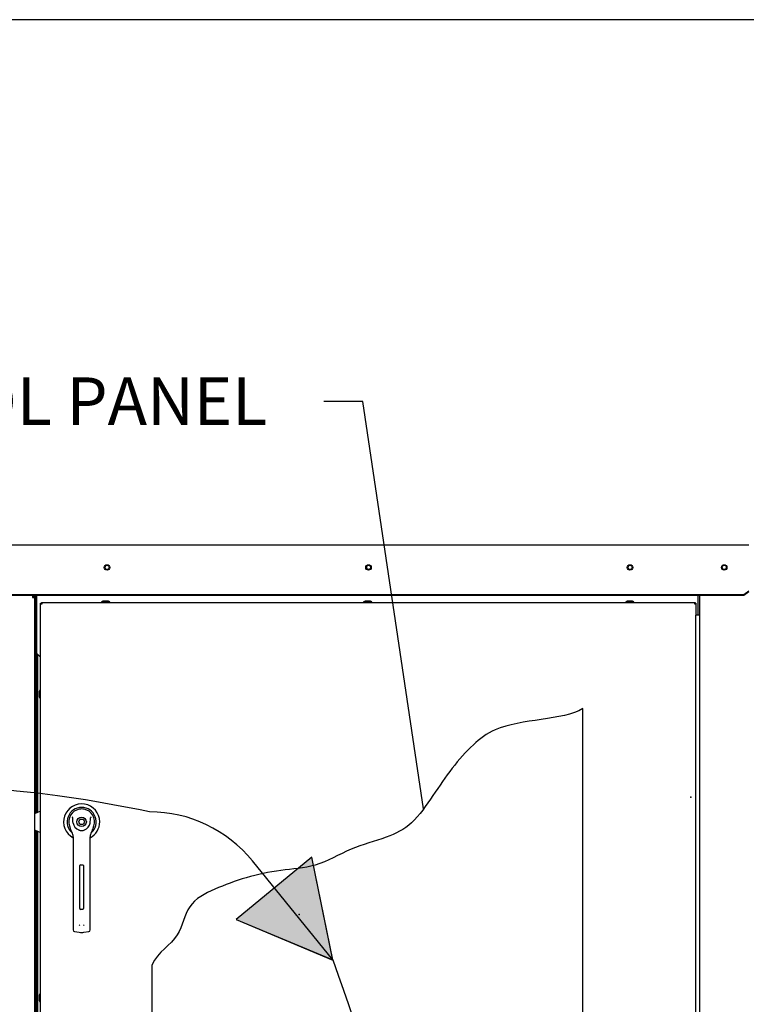
# Paper-space layout 'Layout1' of a CAD drawing. Units: inches. Extents: x 0 to 16.7, y -0.4 to 10.7.
# Drawn here: x 10.4 to 12.3, y 8.2 to 10.7 of the extents above; entities that cross this region are included whole.
import ezdxf
from ezdxf import colors
from ezdxf.entities.mleader import LeaderData, LeaderLine
from ezdxf.lldxf.tags import DXFTag
from ezdxf.math import Vec2, Vec3

# ---------------------------------------------------------------- set-up
doc = ezdxf.new("R2010")
doc.units = ezdxf.units.IN
doc.header["$MEASUREMENT"] = 0
for name, color, linetype in [('0122Y-0078_(LH)', 7, 'Continuous'), ('0127P-0099', 7, 'Continuous'), ('0200P-0506', 7, 'Continuous'), ('0506F-2613_-_BLK', 7, 'Continuous'), ('0506F-3006', 7, 'Continuous'), ('0510F-3055_TOP_P', 7, 'Continuous'), ('0571F-0853_-_SUP', 7, 'Continuous'), ('0712F-4943_SECTI', 7, 'Continuous'), ('0712F-5117_CAP_B', 7, 'Continuous'), ('0719F-2601__TOP_', 7, 'Continuous'), ('0719F-2602._TOP_', 7, 'Continuous'), ('0719F-2605__TOP_', 7, 'Continuous'), ('0719F-2667_BACK_', 7, 'Continuous'), ('Default', 7, 'Continuous'), ('DV2_Default', 7, 'Continuous')]:
    doc.layers.add(name, color=color, linetype=linetype)
tags = doc.linetypes.add('CENTER2', pattern=[1.125, 0.75, -0.125, 0.125, -0.125]).pattern_tags.tags
tags[10:11] = [DXFTag(74, 4), DXFTag(75, 0), DXFTag(340, '0'), DXFTag(46, 0.0), DXFTag(50, 0.0), DXFTag(44, 0.0), DXFTag(45, 0.0)]
tags[8:9] = [DXFTag(74, 4), DXFTag(75, 0), DXFTag(340, '0'), DXFTag(46, 0.0), DXFTag(50, 0.0), DXFTag(44, 0.0), DXFTag(45, 0.0)]
tags[6:7] = [DXFTag(74, 4), DXFTag(75, 0), DXFTag(340, '0'), DXFTag(46, 0.0), DXFTag(50, 0.0), DXFTag(44, 0.0), DXFTag(45, 0.0)]
tags[4:5] = [DXFTag(74, 4), DXFTag(75, 0), DXFTag(340, '0'), DXFTag(46, 0.0), DXFTag(50, 0.0), DXFTag(44, 0.0), DXFTag(45, 0.0)]
tags = doc.linetypes.add('HIDDEN2', pattern=[0.1875, 0.125, -0.0625]).pattern_tags.tags
tags[6:7] = [DXFTag(74, 4), DXFTag(75, 0), DXFTag(340, '0'), DXFTag(46, 0.0), DXFTag(50, 0.0), DXFTag(44, 0.0), DXFTag(45, 0.0)]
tags[4:5] = [DXFTag(74, 4), DXFTag(75, 0), DXFTag(340, '0'), DXFTag(46, 0.0), DXFTag(50, 0.0), DXFTag(44, 0.0), DXFTag(45, 0.0)]

# ---------------------------------------------------------------- blocks, each defined once
blk = doc.blocks.new('SE1')
at = {"layer": 'DV2_Default', "linetype": 'Continuous'}
for points in [[(10.9929, 8.3932), (11.2374, 8.2906), (11.184, 8.5504)], [(10.9929, 8.3932), (11.2369, 8.2912), (11.184, 8.5504)]]:
    blk.add_hatch(color=7, dxfattribs=at).paths.add_polyline_path(points)
at = {"layer": '0122Y-0078_(LH)', "color": 7, "linetype": 'Continuous'}
for p, q in [((10.4995, 8.6662), (10.4844, 8.6597)), ((10.572, 8.6296), (10.5751, 8.6197)), ((10.6308, 8.6197), (10.6339, 8.6296)), ((10.4844, 8.619), (10.4995, 8.6124)), ((10.5813, 8.6018), (10.5813, 8.5159)), ((10.6246, 8.5159), (10.6246, 8.6018)), ((10.5981, 8.4206), (10.5981, 8.5289)), ((10.6003, 8.531), (10.6057, 8.531)), ((10.6078, 8.5289), (10.6078, 8.4206)), ((10.5813, 8.5159), (10.5813, 8.3829)), ((10.6246, 8.3829), (10.6246, 8.5159)), ((10.6057, 8.4184), (10.6003, 8.4184)), ((10.5813, 8.3829), (10.5813, 8.3667)), ((10.6246, 8.3667), (10.6246, 8.3829)), ((10.5851, 8.3624), (10.5971, 8.3608)), ((10.6088, 8.3608), (10.6209, 8.3624))]:
    blk.add_line(p, q, dxfattribs=at)
for radius in [0.0119, 0.00704]:
    blk.add_circle((10.603, 8.6393), radius, dxfattribs=at)
for centre, radius, start, end in [((10.603, 8.6393), 0.0455, 0, 241.556), ((10.603, 8.6393), 0.0366, 311.0445, 228.992), ((10.603, 8.6393), 0.0325, 90, 100.8198), ((10.603, 8.6394), 0.0324, 79.1698, 90.0105), ((10.603, 8.6393), 0.0325, 100.8198, 197.4576), ((10.5416, 8.6178), 0.0505, 40.3834, 42.1602), ((10.603, 8.6393), 0.0325, 342.5424, 79.1802), ((10.6675, 8.615), 0.0548, 137.9098, 139.5473), ((10.603, 8.6393), 0.0217, 187.6673, 250.397), ((10.603, 8.6393), 0.0217, 289.603, 352.3326), ((10.603, 8.6393), 0.0455, 298.4436, 0), ((10.6029, 8.6284), 0.0291, 197.4369, 211.6931), ((10.5597, 8.6018), 0.0217, 0, 31.6724), ((10.603, 8.6393), 0.0217, 249.7524, 252.8153), ((10.603, 8.6393), 0.0217, 250.397, 269.9997), ((10.603, 8.6393), 0.0217, 270.0002, 289.603), ((10.603, 8.6393), 0.0217, 289.233, 292.6822), ((10.6463, 8.6018), 0.0217, 148.3276, 180), ((10.603, 8.6284), 0.0291, 328.3069, 342.5631), ((10.6003, 8.5289), 0.00217, 90, 180), ((10.6057, 8.5289), 0.00217, 0, 90), ((10.6003, 8.4206), 0.00217, 180, 270), ((10.6057, 8.4206), 0.00217, 270, 0), ((10.6039, 8.3822), 0.00735, 200.1757, 217.5346), ((10.6021, 8.3822), 0.00732, 322.4378, 339.8518), ((10.5856, 8.3667), 0.00433, 180, 262.4312), ((10.603, 8.4049), 0.0445, 262.4322, 277.5678), ((10.6203, 8.3667), 0.00433, 277.5688, 0)]:
    blk.add_arc(centre, radius, start, end, dxfattribs=at)
for points in [[(10.5815, 8.6364), (10.5812, 8.6388), (10.581, 8.6412), (10.5809, 8.6447), (10.5809, 8.6459), (10.5809, 8.6477), (10.5808, 8.6483), (10.5806, 8.6495), (10.5805, 8.6501), (10.5801, 8.6505)], [(10.6244, 8.6364), (10.6247, 8.6388), (10.6249, 8.6412), (10.625, 8.6447), (10.625, 8.6459), (10.6251, 8.6477), (10.6251, 8.6483), (10.6253, 8.6495), (10.6254, 8.6501), (10.6258, 8.6505)]]:
    blk.add_open_spline(points, degree=3, knots=[0, 0, 0, 0, 0.5, 0.5, 0.75, 0.75, 0.875, 0.875, 1, 1, 1, 1], dxfattribs=at)
at = {"layer": '0127P-0099', "color": 7, "linetype": 'Continuous'}
for p, q in [((12.163, 9.1613), (12.1536, 9.1613)), ((12.1536, 6.4663), (12.1536, 9.1613)), ((12.163, 6.4663), (12.163, 9.1613))]:
    blk.add_line(p, q, dxfattribs=at)
at = {"layer": '0200P-0506', "color": 7, "linetype": 'Continuous'}
for p, q in [((10.6566, 9.1966), (10.6532, 9.1949)), ((10.6738, 9.1949), (10.6532, 9.1949)), ((10.6532, 9.1949), (10.6532, 9.1932)), ((10.6704, 9.1966), (10.6566, 9.1966)), ((10.6738, 9.1949), (10.6704, 9.1966)), ((10.6738, 9.1932), (10.6738, 9.1949)), ((11.3183, 9.1966), (11.3148, 9.1949)), ((11.3354, 9.1949), (11.3148, 9.1949)), ((11.3148, 9.1949), (11.3148, 9.1932)), ((11.332, 9.1966), (11.3183, 9.1966)), ((11.3354, 9.1949), (11.332, 9.1966)), ((11.3354, 9.1932), (11.3354, 9.1949)), ((11.98, 9.1966), (11.9765, 9.1949)), ((11.9971, 9.1949), (11.9765, 9.1949)), ((11.9765, 9.1949), (11.9765, 9.1932)), ((11.9937, 9.1966), (11.98, 9.1966)), ((11.9971, 9.1949), (11.9937, 9.1966)), ((11.9971, 9.1932), (11.9971, 9.1949)), ((10.4978, 8.9719), (10.496, 8.9685)), ((10.4978, 8.9719), (10.4978, 8.9513)), ((10.4995, 8.9719), (10.4978, 8.9719)), ((10.496, 8.9685), (10.496, 8.9548)), ((10.496, 8.9548), (10.4978, 8.9513)), ((10.4978, 8.9513), (10.4995, 8.9513)), ((10.4978, 8.2056), (10.496, 8.2021)), ((10.496, 8.2021), (10.496, 8.1884)), ((10.4978, 8.2056), (10.4978, 8.1849)), ((10.4995, 8.2056), (10.4978, 8.2056)), ((10.496, 8.1884), (10.4978, 8.1849)), ((10.4978, 8.1849), (10.4995, 8.1849))]:
    blk.add_line(p, q, dxfattribs=at)
at = {"layer": '0506F-2613_-_BLK', "color": 7, "linetype": 'Continuous'}
blk.add_line((12.163, 9.1613), (12.163, 9.2109), dxfattribs=at)
blk.add_circle((12.2249, 9.2814), 0.00533, dxfattribs=at)
at = {"layer": '0506F-3006', "color": 7, "linetype": 'Continuous'}
for p, q in [((10.4789, 9.2109), (10.4789, 9.2056)), ((10.4789, 9.2056), (10.4844, 9.2056)), ((10.4844, 9.2056), (10.4844, 6.4097))]:
    blk.add_line(p, q, dxfattribs=at)
for radius, end in [(0.00275, 90), (0.0055, 76.2197)]:
    blk.add_arc((10.4789, 9.2056), radius, 0, end, dxfattribs=at)
at = {"layer": '0510F-3055_TOP_P', "color": 7, "linetype": 'Continuous'}
for p, q in [((10.1951, 9.3382), (12.2867, 9.3382)), ((12.2867, 9.2211), (12.2746, 9.2125)), ((12.2867, 9.2195), (12.2746, 9.2109)), ((12.2746, 9.2125), (10.2089, 9.2125)), ((12.2746, 9.2109), (10.2089, 9.2109)), ((12.2746, 9.2109), (12.2746, 9.2125))]:
    blk.add_line(p, q, dxfattribs=at)
for centre, radius in [((10.667, 9.2813), 0.00687), ((11.327, 9.2813), 0.00687), ((11.987, 9.2813), 0.00687), ((12.2249, 9.2813), 0.00688)]:
    blk.add_circle(centre, radius, dxfattribs=at)
at = {"layer": '0571F-0853_-_SUP', "color": 7, "linetype": 'Continuous'}
for p, q in [((10.4854, 9.2066), (10.4866, 9.2066)), ((10.4866, 9.2066), (10.4854, 9.2066)), ((10.4893, 9.2066), (10.49, 9.2066)), ((10.49, 9.2066), (10.4893, 9.2066))]:
    blk.add_line(p, q, dxfattribs=at)
for radius, start, end in [(0.00676, 149.1898, 180), (0.00677, 133.0728, 149.1898), (0.00677, 100.5403, 106.0468)]:
    blk.add_arc((10.4912, 9.2032), radius, start, end, dxfattribs=at)
blk.add_ellipse((10.4912, 9.2032), major_axis=(0.00676, 0), ratio=0.998232, start_param=2.603854, end_param=3.141593, dxfattribs=at)
at = {"layer": '0712F-4943_SECTI', "color": 7, "linetype": 'Continuous'}
for p, q in [((10.4995, 9.1893), (10.4995, 9.191)), ((10.4995, 9.191), (10.5017, 9.191)), ((10.4995, 6.4348), (10.4995, 9.1893)), ((10.4995, 9.1893), (10.5034, 9.1893)), ((10.5017, 9.1932), (10.5034, 9.1932)), ((10.5017, 9.1932), (10.5017, 9.191)), ((10.5017, 9.191), (10.5034, 9.191)), ((10.5017, 9.1893), (10.5017, 9.191)), ((10.5034, 9.1932), (12.1497, 9.1932)), ((10.5034, 9.1893), (10.5034, 9.1932)), ((12.1497, 9.1932), (12.1497, 9.1893)), ((12.1497, 9.1932), (12.1514, 9.1932)), ((12.1497, 9.191), (12.1514, 9.191)), ((12.1497, 9.1893), (12.1536, 9.1893)), ((12.1514, 9.1932), (12.1514, 9.191)), ((12.1536, 9.191), (12.1514, 9.191)), ((12.1514, 9.191), (12.1514, 9.1893)), ((12.1536, 9.191), (12.1536, 9.1893)), ((12.1536, 9.1893), (12.1536, 9.1613)), ((11.8682, 6.8532), (11.8682, 8.9252)), ((10.7804, 8.2777), (10.7804, 6.8532))]:
    blk.add_line(p, q, dxfattribs=at)
blk.add_open_spline([(11.8682, 8.9252), (11.8179, 8.8945), (11.677, 8.9019), (11.5662, 8.8171), (11.5061, 8.731), (11.4402, 8.6318), (11.3714, 8.5972), (11.2783, 8.5738), (11.2011, 8.5244), (11.0704, 8.5167), (10.9627, 8.4827), (10.8678, 8.4358), (10.8516, 8.3389), (10.7963, 8.313), (10.7804, 8.2777)], degree=3, knots=[0, 0, 0, 0, 0.159716, 0.213261, 0.341289, 0.406708, 0.466483, 0.535102, 0.607993, 0.668964, 0.799339, 0.863928, 0.923703, 1, 1, 1, 1], dxfattribs=at)
at = {"layer": '0712F-5117_CAP_B', "color": 7, "linetype": 'Continuous'}
for p, q in [((10.4928, 8.6633), (10.4928, 9.0613)), ((10.4928, 7.8808), (10.4928, 8.6153))]:
    blk.add_line(p, q, dxfattribs=at)
at = {"layer": '0719F-2601__TOP_', "color": 7, "linetype": 'Continuous'}
for p, q in [((10.4898, 9.2109), (10.4898, 9.2099)), ((10.4898, 9.2099), (10.4898, 9.2098))]:
    blk.add_line(p, q, dxfattribs=at)
at = {"layer": '0719F-2602._TOP_', "color": 7, "linetype": 'Continuous'}
for centre, start, end in [((10.6672, 9.2814), 95.7318, 273.5391), ((11.3272, 9.2814), 95.7319, 273.5391), ((11.9872, 9.2814), 95.7319, 273.539), ((12.2249, 9.2814), 180.0836, 359.9167)]:
    blk.add_arc(centre, 0.00533, start, end, dxfattribs=at)
at = {"layer": '0719F-2605__TOP_', "color": 7, "linetype": 'Continuous'}
for p, q in [((10.49, 9.2099), (10.49, 9.2109)), ((10.49, 9.0641), (10.49, 9.2099)), ((12.1579, 9.2109), (12.1579, 9.2099)), ((12.1579, 9.2099), (12.1579, 9.1613)), ((10.49, 9.0641), (10.4995, 9.0546))]:
    blk.add_line(p, q, dxfattribs=at)
for centre in [(10.667, 9.2814), (11.327, 9.2814), (11.987, 9.2814)]:
    blk.add_circle(centre, 0.00533, dxfattribs=at)
at = {"layer": '0719F-2667_BACK_', "color": 7, "linetype": 'Continuous'}
for p, q in [((10.4866, 8.6606), (10.4866, 9.2109)), ((10.4893, 8.6618), (10.4893, 9.2109)), ((10.4893, 9.2053), (10.49, 9.2053)), ((10.4866, 7.881), (10.4866, 8.618)), ((10.4893, 7.8425), (10.4893, 8.6168))]:
    blk.add_line(p, q, dxfattribs=at)
at = {"layer": 'DV2_Default', "color": 7, "linetype": 'Continuous'}
for p, q in [((11.184, 8.5504), (10.9929, 8.3932)), ((11.184, 8.5504), (10.9929, 8.3932)), ((11.2374, 8.2906), (11.184, 8.5504)), ((11.2369, 8.2912), (11.184, 8.5504)), ((10.9929, 8.3932), (11.2374, 8.2906)), ((10.9929, 8.3932), (11.2369, 8.2912))]:
    blk.add_line(p, q, dxfattribs=at)
at = {"layer": 'DV2_Default', "color": 7, "linetype": 'HIDDEN2'}
blk.add_line((11.2369, 8.2912), (11.0339, 8.5411), dxfattribs=at)
blk.add_arc((10.7744, 8.3301), 0.3344, 39.0999, 90, dxfattribs=at)
for points, knots in [([(10.7744, 8.6646), (10.6477, 8.69), (10.3593, 8.7421), (9.3463, 8.7464), (8.8353, 8.3737), (8.5905, 7.6634), (8.5967, 6.7119), (8.6029, 6.1801), (8.6083, 5.8696)], [0, 0, 0, 0, 0.084205, 0.223736, 0.35719, 0.590431, 0.800444, 1, 1, 1, 1]), ([(11.2369, 8.2912), (11.3883, 7.8653), (11.4651, 7.5432), (11.4529, 6.7755), (11.4516, 5.8519)], [0, 0, 0, 0, 0.49064, 1, 1, 1, 1])]:
    blk.add_open_spline(points, degree=3, knots=knots, dxfattribs=at)
at = {"layer": 'DV2_Default', "color": 7, "linetype": 'Continuous'}
for p in [(12.1403, 8.7019), (11.1524, 8.4054), (11.1524, 8.4054)]:
    blk.add_point(p, dxfattribs=at)
blk = doc.blocks.new('SE3')
at = {"layer": 'Default', "color": 7, "linetype": 'CENTER2'}
for p, q in [((11.8682, 6.8532), (11.8682, 8.9252)), ((10.7804, 8.2777), (10.7804, 6.8532)), ((10.7804, 6.8532), (11.8682, 6.8532))]:
    blk.add_line(p, q, dxfattribs=at)
blk.add_open_spline([(11.8682, 8.9252), (11.8179, 8.8945), (11.677, 8.9019), (11.5662, 8.8171), (11.5061, 8.731), (11.4402, 8.6318), (11.3714, 8.5972), (11.2783, 8.5738), (11.2011, 8.5244), (11.0704, 8.5167), (10.9627, 8.4827), (10.8678, 8.4358), (10.8516, 8.3389), (10.7963, 8.313), (10.7804, 8.2777)], degree=3, knots=[0, 0, 0, 0, 0.159716, 0.213261, 0.341289, 0.406708, 0.466483, 0.535102, 0.607993, 0.668964, 0.799339, 0.863928, 0.923703, 1, 1, 1, 1], dxfattribs=at)
blk = doc.blocks.new('_SE_FILLED')
at = {"color": 0}
blk.add_line((0, 0), (-1, 0), dxfattribs=at)
blk.add_solid([(0, 0), (-1, -0.1665), (-1, 0.1665), (0, 0)], dxfattribs=at)

psp = doc.layouts.get("Layout1")

# ---------------------------------------------------------------- linework, layer by layer
at = {"layer": 'Default', "color": 7, "linetype": 'Continuous'}
psp.add_line((16.655475, 10.663556), (0.405475, 10.663556), dxfattribs=at)

# ---------------------------------------------------------------- block references
at = {"layer": 'Default'}
for name in ['SE1', 'SE3']:
    psp.add_blockref(name, (0, 0), dxfattribs=at)

# ---------------------------------------------------------------- leaders
at = {"layer": 'Default', "color": 7, "linetype": 'Continuous'}
ml = psp.add_multileader_mtext('Standard', dxfattribs=at)
ml.set_content('{\\pxsm0.9;\\fArial|b0||i0||c0|p34;\\W1.;CONTROL PANEL\\P}', color=256)
ml.set_leader_properties()
ml.set_arrow_properties(name='_SE_FILLED')
ml.build(insert=Vec2(0, 0))
ml.multileader.update_dxf_attribs({"dogleg_length": 0.098741, "arrow_head_size": 0.12})
ctx = ml.context
ctx.base_point, ctx.char_height, ctx.arrow_head_size, ctx.landing_gap_size = Vec3(9.729536, 9.699895), 0.12, 0.12, 0.042
notes = []
notes.append((ctx, [(0, (1, 1, 0), (11.312676, 9.699895), (-1, 0), 0.098741, [(0, [(11.466068, 8.671853)], 0, [])])]))
ctx.mtext.insert = Vec3(9.771536, 9.760915)
for ctx, leaders in notes:
    for number, flags, end, landing, length, lines in leaders:
        leader = LeaderData()
        leader.index, (leader.has_last_leader_line, leader.has_dogleg_vector, leader.attachment_direction) = number, flags
        leader.last_leader_point, leader.dogleg_vector, leader.dogleg_length = Vec3(end), Vec3(landing), length
        for number, points, colour, breaks in lines:
            line = LeaderLine()
            line.index, line.vertices, line.color, line.breaks = number, Vec3.list(points), colors.encode_raw_color(colour), breaks
            leader.lines.append(line)
        ctx.leaders.append(leader)

doc.saveas('drawing.dxf')
